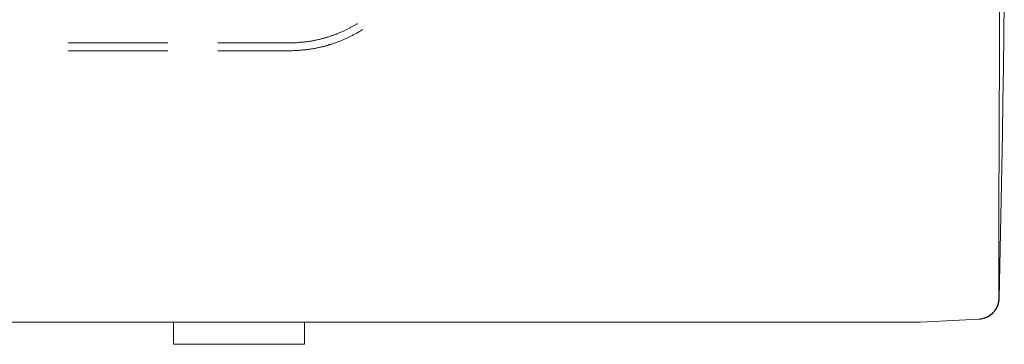
# Model space of a CAD drawing. Units: inches. Extents: x -2178 to 1068, y -1654 to 671.
# Drawn here: x -662 to -288, y -1356 to -1233 of the extents above; entities that cross this region are included whole.
import ezdxf

# ---------------------------------------------------------------- set-up
doc = ezdxf.new("R2010")
doc.units = ezdxf.units.IN
doc.header["$MEASUREMENT"] = 0
doc.layers.add('图层 1', color=7, linetype='Continuous')

msp = doc.modelspace()

# ---------------------------------------------------------------- linework, layer by layer
at = {"layer": '图层 1', "color": 7, "lineweight": 9}
for points in [[(-290.06, -1338.73), (-290, -1307.06), (-289.86, -1275.31), (-289.76, -1243.63), (-289.76, -1211.96), (-289.68, -1180.22), (-289.68, -1148.55), (-289.62, -1116.87), (-289.62, -1085.19), (-289.62, -1053.44), (-289.68, -1021.77), (-289.68, -990.09), (-289.76, -958.35), (-289.86, -926.66), (-289.92, -894.99), (-290, -863.24), (-290.06, -831.57)], [(-287.95, -1226.02), (-288.12, -1238.55), (-288.26, -1251.15), (-288.46, -1263.69), (-288.65, -1276.22), (-288.88, -1288.75), (-289.16, -1301.28), (-289.35, -1313.82), (-289.92, -1338.87)], [(-533.96, -1234.23), (-533.96, -1234.31), (-534.25, -1234.46), (-534.53, -1234.6), (-534.75, -1234.72), (-535.02, -1234.86), (-535.22, -1235), (-535.51, -1235.15), (-535.71, -1235.28), (-535.99, -1235.42), (-536.26, -1235.57), (-536.48, -1235.69), (-536.75, -1235.84), (-537.03, -1235.97), (-537.24, -1236.12), (-537.52, -1236.27), (-537.8, -1236.4), (-538.08, -1236.55), (-538.3, -1236.67), (-538.57, -1236.75), (-538.85, -1236.88), (-539.07, -1237.03), (-539.33, -1237.17), (-539.61, -1237.24), (-539.88, -1237.38), (-540.17, -1237.52), (-540.37, -1237.57), (-540.65, -1237.73), (-540.94, -1237.86), (-541.22, -1237.94), (-541.49, -1238.07), (-541.77, -1238.14), (-541.97, -1238.29), (-542.25, -1238.34), (-542.53, -1238.48), (-542.81, -1238.55), (-543.1, -1238.69), (-543.36, -1238.76), (-543.65, -1238.84), (-543.92, -1238.98), (-544.19, -1239.04), (-544.48, -1239.12), (-544.76, -1239.25), (-545.04, -1239.32), (-545.25, -1239.4), (-545.53, -1239.45), (-545.81, -1239.6), (-546.07, -1239.67), (-546.36, -1239.74), (-546.64, -1239.81), (-546.92, -1239.89), (-547.2, -1239.95), (-547.47, -1240.02), (-547.76, -1240.1), (-548.02, -1240.15), (-548.31, -1240.23), (-548.58, -1240.3), (-548.93, -1240.36), (-549.22, -1240.43), (-549.49, -1240.5), (-549.77, -1240.59), (-550.06, -1240.65), (-550.33, -1240.72), (-550.61, -1240.72), (-550.89, -1240.8), (-551.18, -1240.86), (-551.43, -1240.92), (-551.72, -1240.92), (-552, -1241), (-552.28, -1241.07), (-552.55, -1241.07), (-552.91, -1241.13), (-553.18, -1241.2), (-553.46, -1241.2), (-553.74, -1241.28), (-554.03, -1241.28), (-554.3, -1241.28), (-554.58, -1241.34), (-554.86, -1241.34), (-555.13, -1241.4), (-555.49, -1241.4), (-555.76, -1241.4), (-556.03, -1241.48), (-556.32, -1241.48), (-556.6, -1241.48), (-557.16, -1241.56), (-557.79, -1241.56), (-558.34, -1241.56), (-558.89, -1241.63), (-560.08, -1241.63)], [(-531.95, -1236.55), (-532.16, -1236.67), (-532.44, -1236.82), (-532.72, -1237.03), (-532.94, -1237.17), (-533.2, -1237.31), (-533.48, -1237.44), (-533.76, -1237.65), (-534.05, -1237.79), (-534.25, -1237.94), (-534.53, -1238.07), (-534.81, -1238.22), (-535.08, -1238.34), (-535.36, -1238.48), (-535.64, -1238.62), (-535.92, -1238.76), (-536.2, -1238.91), (-536.48, -1239.04), (-536.75, -1239.19), (-536.97, -1239.32), (-537.24, -1239.45), (-537.52, -1239.6), (-537.8, -1239.74), (-538.08, -1239.89), (-538.37, -1239.95), (-538.64, -1240.1), (-538.91, -1240.23), (-539.2, -1240.36), (-539.47, -1240.5), (-539.82, -1240.59), (-540.1, -1240.72), (-540.37, -1240.86), (-540.65, -1240.92), (-540.94, -1241.07), (-541.22, -1241.13), (-541.49, -1241.28), (-541.77, -1241.34), (-542.05, -1241.48), (-542.32, -1241.56), (-542.67, -1241.69), (-542.95, -1241.77), (-543.21, -1241.89), (-543.5, -1241.96), (-543.79, -1242.11), (-544.06, -1242.17), (-544.4, -1242.25), (-544.69, -1242.3), (-544.97, -1242.45), (-545.25, -1242.52), (-545.6, -1242.59), (-545.87, -1242.66), (-546.15, -1242.8), (-546.44, -1242.87), (-546.71, -1242.94), (-547.05, -1243.01), (-547.34, -1243.07), (-547.62, -1243.15), (-547.96, -1243.22), (-548.24, -1243.28), (-548.52, -1243.36), (-548.8, -1243.43), (-549.15, -1243.5), (-549.42, -1243.56), (-549.7, -1243.63), (-550.06, -1243.7), (-550.33, -1243.7), (-550.61, -1243.77), (-550.96, -1243.84), (-551.24, -1243.92), (-551.5, -1243.92), (-551.86, -1243.98), (-552.15, -1244.05), (-552.41, -1244.05), (-552.77, -1244.12), (-553.05, -1244.18), (-553.32, -1244.18), (-553.67, -1244.26), (-553.96, -1244.26), (-554.22, -1244.33), (-554.58, -1244.33), (-554.86, -1244.33), (-555.21, -1244.41), (-555.49, -1244.41), (-555.76, -1244.41), (-556.11, -1244.47), (-556.39, -1244.47), (-557.01, -1244.47), (-557.64, -1244.54), (-558.2, -1244.54), (-558.83, -1244.61), (-560.08, -1244.61)], [(-606.09, -1241.63), (-644.02, -1241.63)], [(-560.08, -1241.63), (-587.08, -1241.63)], [(-606.09, -1244.61), (-644.02, -1244.61)], [(-560.08, -1244.61), (-587.08, -1244.61)], [(-290.06, -1338.73), (-290.06, -1338.8), (-290.06, -1338.87), (-290.06, -1338.95), (-290.06, -1339.02), (-290.06, -1339.08), (-290.06, -1339.15), (-290.06, -1339.22), (-290.06, -1339.3), (-290.06, -1339.36), (-290.06, -1339.44), (-290.14, -1339.5), (-290.14, -1339.58), (-290.14, -1339.64), (-290.14, -1339.7), (-290.14, -1339.78), (-290.14, -1339.85), (-290.14, -1339.92), (-290.14, -1339.98), (-290.2, -1339.98), (-290.2, -1340.06), (-290.2, -1340.14), (-290.2, -1340.2), (-290.2, -1340.28), (-290.2, -1340.35), (-290.28, -1340.41), (-290.28, -1340.48), (-290.28, -1340.55), (-290.28, -1340.61), (-290.28, -1340.68), (-290.34, -1340.68), (-290.34, -1340.76), (-290.34, -1340.83), (-290.34, -1340.89), (-290.4, -1340.96), (-290.4, -1341.04), (-290.4, -1341.1), (-290.4, -1341.18), (-290.47, -1341.18), (-290.47, -1341.25), (-290.47, -1341.32), (-290.54, -1341.38), (-290.54, -1341.46), (-290.54, -1341.52), (-290.61, -1341.58), (-290.61, -1341.66), (-290.68, -1341.74), (-290.68, -1341.81), (-290.68, -1341.87), (-290.75, -1341.94), (-290.75, -1342.02), (-290.82, -1342.07), (-290.82, -1342.16), (-290.89, -1342.21), (-290.89, -1342.29), (-290.89, -1342.36), (-290.98, -1342.36), (-290.98, -1342.42), (-290.98, -1342.49), (-291.04, -1342.49), (-291.04, -1342.56), (-291.1, -1342.63), (-291.1, -1342.7), (-291.18, -1342.77), (-291.18, -1342.84), (-291.23, -1342.84), (-291.23, -1342.92), (-291.23, -1342.99), (-291.31, -1342.99), (-291.31, -1343.05), (-291.37, -1343.05), (-291.37, -1343.13), (-291.45, -1343.19), (-291.45, -1343.25), (-291.51, -1343.33), (-291.57, -1343.4), (-291.57, -1343.47), (-291.66, -1343.47), (-291.66, -1343.53), (-291.74, -1343.53), (-291.74, -1343.61), (-291.79, -1343.68), (-291.79, -1343.75), (-291.88, -1343.75), (-291.88, -1343.82), (-291.93, -1343.82), (-291.93, -1343.89), (-292, -1343.89), (-292, -1343.96), (-292.07, -1344.04), (-292.16, -1344.11), (-292.22, -1344.18), (-292.28, -1344.23), (-292.35, -1344.3), (-292.42, -1344.37), (-292.42, -1344.44), (-292.49, -1344.44), (-292.49, -1344.52), (-292.55, -1344.52), (-292.55, -1344.59), (-292.63, -1344.59), (-292.7, -1344.66), (-292.77, -1344.73), (-292.83, -1344.8), (-292.89, -1344.8), (-292.89, -1344.87), (-292.98, -1344.87), (-293.03, -1344.93), (-293.12, -1345), (-293.19, -1345.08), (-293.25, -1345.08), (-293.25, -1345.15), (-293.31, -1345.15), (-293.31, -1345.21), (-293.39, -1345.21), (-293.45, -1345.21), (-293.45, -1345.28), (-293.54, -1345.28), (-293.61, -1345.35), (-293.68, -1345.41), (-293.75, -1345.41), (-293.82, -1345.49), (-293.89, -1345.49), (-293.89, -1345.56), (-293.95, -1345.56), (-294.02, -1345.56), (-294.02, -1345.64), (-294.1, -1345.64), (-294.15, -1345.7), (-294.23, -1345.7), (-294.3, -1345.78), (-294.38, -1345.78), (-294.43, -1345.85), (-294.52, -1345.85), (-294.52, -1345.91), (-294.58, -1345.91), (-294.66, -1345.91), (-294.66, -1345.99), (-294.72, -1345.99), (-294.8, -1345.99), (-294.86, -1346.05), (-294.94, -1346.05), (-295, -1346.05), (-295, -1346.11), (-295.05, -1346.11), (-295.13, -1346.11), (-295.22, -1346.18), (-295.28, -1346.18), (-295.36, -1346.18), (-295.36, -1346.25), (-295.44, -1346.25), (-295.51, -1346.25), (-295.56, -1346.32), (-295.63, -1346.32), (-295.71, -1346.32), (-295.77, -1346.39), (-295.83, -1346.39), (-295.91, -1346.39), (-295.98, -1346.39), (-296.03, -1346.46), (-296.11, -1346.46), (-296.17, -1346.46), (-296.25, -1346.46), (-296.3, -1346.54), (-296.39, -1346.54), (-296.45, -1346.54), (-296.54, -1346.54), (-296.6, -1346.54), (-296.67, -1346.54), (-296.67, -1346.6), (-296.73, -1346.6), (-296.79, -1346.6), (-296.87, -1346.6), (-296.95, -1346.6), (-297, -1346.6), (-297.09, -1346.6), (-297.15, -1346.68), (-297.23, -1346.68), (-297.28, -1346.68), (-297.37, -1346.68), (-297.43, -1346.68), (-297.51, -1346.68), (-297.58, -1346.68), (-297.66, -1346.68)], [(-290.06, -1338.73), (-290.06, -1338.8), (-290.06, -1338.87), (-290.06, -1338.95), (-290.06, -1339.02), (-290.06, -1339.08), (-290.06, -1339.15), (-290.06, -1339.22), (-290.06, -1339.3), (-290.06, -1339.36), (-290.06, -1339.44), (-290.14, -1339.5), (-290.14, -1339.58), (-290.14, -1339.64), (-290.14, -1339.7), (-290.14, -1339.78), (-290.14, -1339.85), (-290.14, -1339.92), (-290.14, -1339.98), (-290.2, -1340.06), (-290.2, -1340.14), (-290.2, -1340.2), (-290.2, -1340.28), (-290.2, -1340.35), (-290.2, -1340.41), (-290.28, -1340.41), (-290.28, -1340.48), (-290.28, -1340.55), (-290.28, -1340.61), (-290.28, -1340.68), (-290.34, -1340.68), (-290.34, -1340.76), (-290.34, -1340.83), (-290.34, -1340.89), (-290.34, -1340.96), (-290.4, -1340.96), (-290.4, -1341.04), (-290.4, -1341.1), (-290.4, -1341.18), (-290.47, -1341.18), (-290.47, -1341.25), (-290.47, -1341.32), (-290.54, -1341.38), (-290.54, -1341.46), (-290.54, -1341.52), (-290.54, -1341.58), (-290.61, -1341.58), (-290.61, -1341.66), (-290.61, -1341.74), (-290.68, -1341.81), (-290.68, -1341.87), (-290.75, -1341.94), (-290.75, -1342.02), (-290.82, -1342.07), (-290.82, -1342.16), (-290.89, -1342.21), (-290.89, -1342.29), (-290.89, -1342.36), (-290.98, -1342.36), (-290.98, -1342.42), (-290.98, -1342.49), (-291.04, -1342.49), (-291.04, -1342.56), (-291.1, -1342.63), (-291.1, -1342.7), (-291.18, -1342.77), (-291.18, -1342.84), (-291.23, -1342.84), (-291.23, -1342.92), (-291.23, -1342.99), (-291.31, -1342.99), (-291.31, -1343.05), (-291.37, -1343.05), (-291.37, -1343.13), (-291.45, -1343.19), (-291.45, -1343.25), (-291.51, -1343.33), (-291.57, -1343.4), (-291.57, -1343.47), (-291.66, -1343.47), (-291.66, -1343.53), (-291.74, -1343.53), (-291.74, -1343.61), (-291.74, -1343.68), (-291.79, -1343.68), (-291.79, -1343.75), (-291.88, -1343.75), (-291.88, -1343.82), (-291.93, -1343.82), (-291.93, -1343.89), (-292, -1343.96), (-292.07, -1344.04), (-292.16, -1344.11), (-292.22, -1344.18), (-292.28, -1344.23), (-292.28, -1344.3), (-292.35, -1344.3), (-292.35, -1344.37), (-292.42, -1344.37), (-292.42, -1344.44), (-292.49, -1344.44), (-292.49, -1344.52), (-292.55, -1344.52), (-292.55, -1344.59), (-292.63, -1344.59), (-292.7, -1344.66), (-292.77, -1344.73), (-292.83, -1344.8), (-292.89, -1344.87), (-292.98, -1344.87), (-292.98, -1344.93), (-293.03, -1344.93), (-293.12, -1345), (-293.19, -1345.08), (-293.25, -1345.08), (-293.25, -1345.15), (-293.31, -1345.15), (-293.31, -1345.21), (-293.39, -1345.21), (-293.45, -1345.28), (-293.54, -1345.28), (-293.54, -1345.35), (-293.61, -1345.35), (-293.68, -1345.41), (-293.75, -1345.41), (-293.82, -1345.49), (-293.89, -1345.49), (-293.89, -1345.56), (-293.95, -1345.56), (-293.95, -1345.64), (-294.02, -1345.64), (-294.1, -1345.64), (-294.1, -1345.7), (-294.15, -1345.7), (-294.23, -1345.78), (-294.3, -1345.78), (-294.38, -1345.78), (-294.38, -1345.85), (-294.43, -1345.85), (-294.52, -1345.85), (-294.52, -1345.91), (-294.58, -1345.91), (-294.66, -1345.99), (-294.72, -1345.99), (-294.8, -1345.99), (-294.8, -1346.05), (-294.86, -1346.05), (-294.94, -1346.05), (-295, -1346.11), (-295.05, -1346.11), (-295.13, -1346.11), (-295.13, -1346.18), (-295.22, -1346.18), (-295.28, -1346.18), (-295.36, -1346.25), (-295.44, -1346.25), (-295.51, -1346.25), (-295.56, -1346.32), (-295.63, -1346.32), (-295.71, -1346.32), (-295.77, -1346.39), (-295.83, -1346.39), (-295.91, -1346.39), (-295.98, -1346.39), (-296.03, -1346.46), (-296.11, -1346.46), (-296.17, -1346.46), (-296.25, -1346.46), (-296.3, -1346.54), (-296.39, -1346.54), (-296.45, -1346.54), (-296.54, -1346.54), (-296.6, -1346.54), (-296.6, -1346.6), (-296.67, -1346.6), (-296.73, -1346.6), (-296.79, -1346.6), (-296.87, -1346.6), (-296.95, -1346.6), (-297, -1346.6), (-297.09, -1346.68), (-297.15, -1346.68), (-297.23, -1346.68), (-297.28, -1346.68), (-297.37, -1346.68), (-297.43, -1346.68), (-297.51, -1346.68), (-297.58, -1346.68)], [(-297.43, -1346.68), (-297.37, -1346.68), (-297.28, -1346.68), (-297.23, -1346.68), (-297.15, -1346.68), (-297.09, -1346.68), (-297, -1346.68), (-297, -1346.6), (-296.95, -1346.6), (-296.87, -1346.6), (-296.79, -1346.6), (-296.73, -1346.6), (-296.67, -1346.6), (-296.6, -1346.6), (-296.54, -1346.6), (-296.45, -1346.54), (-296.39, -1346.54), (-296.3, -1346.54), (-296.25, -1346.54), (-296.17, -1346.54), (-296.11, -1346.46), (-296.03, -1346.46), (-295.98, -1346.46), (-295.91, -1346.46), (-295.83, -1346.39), (-295.77, -1346.39), (-295.71, -1346.39), (-295.63, -1346.39), (-295.56, -1346.32), (-295.51, -1346.32), (-295.44, -1346.32), (-295.36, -1346.25), (-295.28, -1346.25), (-295.22, -1346.25), (-295.13, -1346.18), (-295.05, -1346.18), (-295, -1346.11), (-294.94, -1346.11), (-294.86, -1346.11), (-294.8, -1346.05), (-294.72, -1346.05), (-294.66, -1346.05), (-294.66, -1345.99), (-294.58, -1345.99), (-294.52, -1345.99), (-294.52, -1345.91), (-294.43, -1345.91), (-294.38, -1345.91), (-294.38, -1345.85), (-294.3, -1345.85), (-294.23, -1345.85), (-294.23, -1345.78), (-294.15, -1345.78), (-294.1, -1345.7), (-294.02, -1345.7), (-293.95, -1345.7), (-293.95, -1345.64), (-293.89, -1345.64), (-293.82, -1345.56), (-293.75, -1345.56), (-293.75, -1345.49), (-293.68, -1345.49), (-293.61, -1345.41), (-293.54, -1345.41), (-293.45, -1345.35), (-293.39, -1345.35), (-293.39, -1345.28), (-293.31, -1345.28), (-293.25, -1345.21), (-293.19, -1345.15), (-293.12, -1345.15), (-293.12, -1345.08), (-293.03, -1345.08), (-292.98, -1345), (-292.89, -1344.93), (-292.83, -1344.93), (-292.83, -1344.87), (-292.77, -1344.87), (-292.77, -1344.8), (-292.7, -1344.8), (-292.63, -1344.73), (-292.63, -1344.66), (-292.55, -1344.66), (-292.49, -1344.59), (-292.42, -1344.52), (-292.35, -1344.44), (-292.28, -1344.44), (-292.28, -1344.37), (-292.22, -1344.37), (-292.22, -1344.3), (-292.16, -1344.23), (-292.07, -1344.23), (-292.07, -1344.18), (-292, -1344.18), (-292, -1344.11), (-291.93, -1344.04), (-291.88, -1343.96), (-291.88, -1343.89), (-291.79, -1343.89), (-291.79, -1343.82), (-291.74, -1343.82), (-291.74, -1343.75), (-291.66, -1343.68), (-291.57, -1343.61), (-291.57, -1343.53), (-291.51, -1343.53), (-291.51, -1343.47), (-291.45, -1343.47), (-291.45, -1343.4), (-291.37, -1343.33), (-291.37, -1343.25), (-291.31, -1343.25), (-291.31, -1343.19), (-291.23, -1343.13), (-291.23, -1343.05), (-291.18, -1343.05), (-291.18, -1342.99), (-291.1, -1342.92), (-291.1, -1342.84), (-291.04, -1342.84), (-291.04, -1342.77), (-290.98, -1342.7), (-290.98, -1342.63), (-290.89, -1342.56), (-290.89, -1342.49), (-290.82, -1342.49), (-290.82, -1342.42), (-290.82, -1342.36), (-290.75, -1342.29), (-290.75, -1342.21), (-290.68, -1342.21), (-290.68, -1342.16), (-290.68, -1342.07), (-290.61, -1342.07), (-290.61, -1342.02), (-290.61, -1341.94), (-290.54, -1341.87), (-290.54, -1341.81), (-290.47, -1341.74), (-290.47, -1341.66), (-290.47, -1341.58), (-290.4, -1341.58), (-290.4, -1341.52), (-290.4, -1341.46), (-290.4, -1341.38), (-290.34, -1341.38), (-290.34, -1341.32), (-290.34, -1341.25), (-290.34, -1341.18), (-290.28, -1341.18), (-290.28, -1341.1), (-290.28, -1341.04), (-290.28, -1340.96), (-290.2, -1340.96), (-290.2, -1340.89), (-290.2, -1340.83), (-290.2, -1340.76), (-290.14, -1340.68), (-290.14, -1340.61), (-290.14, -1340.55), (-290.14, -1340.48), (-290.14, -1340.41), (-290.06, -1340.41), (-290.06, -1340.35), (-290.06, -1340.28), (-290.06, -1340.2), (-290.06, -1340.14), (-290.06, -1340.06), (-290, -1339.98), (-290, -1339.92), (-290, -1339.85), (-290, -1339.78), (-290, -1339.7), (-290, -1339.64), (-290, -1339.58), (-289.92, -1339.5), (-289.92, -1339.44), (-289.92, -1339.36), (-289.92, -1339.3), (-289.92, -1339.22), (-289.92, -1339.15), (-289.92, -1339.08), (-289.92, -1339.02), (-289.92, -1338.95), (-289.92, -1338.87)], [(-290.06, -1338.73), (-289.92, -1338.73)], [(-1231.61, -1347.87), (-336.69, -1347.87)], [(-329.94, -1347.87), (-1031.69, -1347.87)], [(-603.92, -1356.28), (-603.92, -1347.87)], [(-554.09, -1347.87), (-554.09, -1356.28)], [(-319.98, -1347.87), (-320.05, -1347.87), (-320.13, -1347.87), (-320.2, -1347.87), (-320.27, -1347.87), (-320.34, -1347.87), (-320.41, -1347.87), (-320.48, -1347.87), (-320.55, -1347.87), (-320.62, -1347.87), (-320.69, -1347.87), (-320.76, -1347.87), (-320.82, -1347.87), (-320.89, -1347.87), (-320.97, -1347.87), (-321.05, -1347.87), (-321.11, -1347.87), (-321.18, -1347.87), (-321.25, -1347.87), (-321.32, -1347.87), (-321.38, -1347.87), (-321.45, -1347.87), (-321.53, -1347.87), (-321.58, -1347.87), (-321.65, -1347.87), (-321.73, -1347.87), (-321.79, -1347.87), (-321.86, -1347.87), (-321.93, -1347.87), (-322, -1347.87), (-322.08, -1347.87), (-322.15, -1347.87), (-322.22, -1347.87), (-322.28, -1347.87), (-322.35, -1347.87), (-322.42, -1347.87), (-322.48, -1347.87), (-322.55, -1347.87), (-322.64, -1347.87), (-322.69, -1347.87), (-322.77, -1347.87), (-322.83, -1347.87), (-322.9, -1347.87), (-322.97, -1347.87), (-323.04, -1347.87), (-323.11, -1347.87), (-323.2, -1347.87), (-323.26, -1347.87), (-323.32, -1347.87), (-323.39, -1347.87), (-323.46, -1347.87), (-323.53, -1347.87), (-323.6, -1347.87), (-323.68, -1347.87), (-323.75, -1347.87), (-323.82, -1347.87), (-323.89, -1347.87), (-323.96, -1347.87), (-324.03, -1347.87), (-324.1, -1347.87), (-324.16, -1347.87), (-324.24, -1347.87), (-324.31, -1347.87), (-324.38, -1347.87), (-324.45, -1347.87), (-324.52, -1347.87), (-324.59, -1347.87), (-324.73, -1347.87), (-324.8, -1347.87), (-324.94, -1347.87), (-325.01, -1347.87), (-325.14, -1347.87), (-325.22, -1347.87), (-325.36, -1347.87), (-325.49, -1347.87), (-325.56, -1347.87), (-325.69, -1347.87), (-325.76, -1347.87), (-325.9, -1347.87), (-325.98, -1347.87), (-326.11, -1347.87), (-326.25, -1347.87), (-326.31, -1347.87), (-326.45, -1347.87), (-326.59, -1347.87), (-326.66, -1347.87), (-326.8, -1347.87), (-326.94, -1347.87), (-327.02, -1347.87), (-327.15, -1347.87), (-327.29, -1347.87), (-327.37, -1347.87), (-327.5, -1347.87), (-327.65, -1347.87), (-327.71, -1347.87), (-327.86, -1347.87), (-327.99, -1347.87), (-328.14, -1347.87), (-328.2, -1347.87), (-328.35, -1347.87), (-328.49, -1347.87), (-328.7, -1347.87), (-328.98, -1347.87), (-329.17, -1347.87), (-329.45, -1347.87), (-329.94, -1347.87)], [(-297.58, -1346.68), (-319.98, -1347.87)], [(-297.66, -1346.68), (-297.58, -1346.68)], [(-603.92, -1356.28), (-554.09, -1356.28)]]:
    msp.add_lwpolyline(points, dxfattribs=at)

doc.saveas('drawing.dxf')
